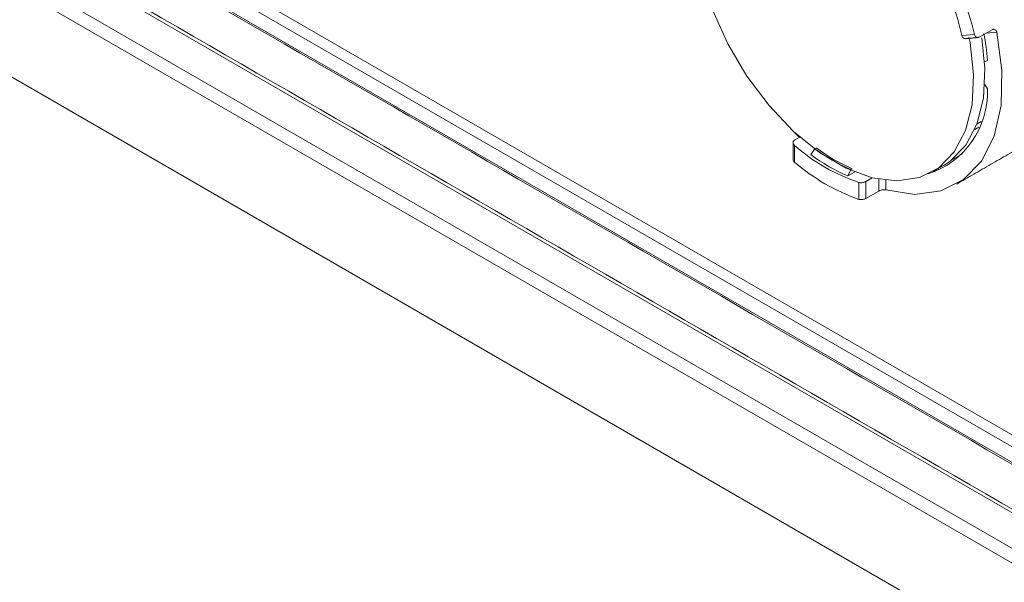
# Model space of a CAD drawing. Units: millimetres. Extents: x 11 to 430, y 2 to 275.
# Drawn here: x 287 to 299, y 229 to 236 of the extents above; entities that cross this region are included whole.
import ezdxf

# ---------------------------------------------------------------- set-up
doc = ezdxf.new("R2010")
doc.units = ezdxf.units.MM

msp = doc.modelspace()

# ---------------------------------------------------------------- linework, layer by layer
at = {"color": 7, "linetype": 'Continuous', "lineweight": 15}
for p, q in [((277.546, 243.7429), (327.0049, 215.1909)), ((327.0049, 215.0425), (277.4845, 243.6299)), ((277.4792, 243.4409), (327.0049, 214.8503)), ((327.0049, 214.2288), (276.7158, 243.26)), ((276.3388, 243.0348), (326.6282, 214.0033)), ((326.5417, 213.87), (276.2523, 242.9015)), ((326.3782, 212.8314), (276.0887, 241.8629)), ((298.4575, 236.2546), (298.6143, 236.2686)), ((298.8311, 236.3282), (298.672, 236.2364)), ((298.8879, 236.2959), (298.7546, 236.284)), ((298.7735, 235.9487), (298.7389, 235.9287)), ((298.7407, 235.6514), (298.7735, 235.5946)), ((296.3354, 235.1037), (296.4455, 234.9953)), ((298.6687, 235.1221), (298.6155, 235.0915)), ((296.4508, 234.9984), (296.3849, 234.9604)), ((296.3849, 234.8967), (296.3849, 234.6876)), ((296.5861, 234.7818), (296.636, 234.8545)), ((296.636, 234.8545), (296.6519, 234.8637)), ((298.4631, 234.7906), (298.3212, 234.7087)), ((297.0429, 234.518), (297.0813, 234.5975)), ((297.1254, 234.5656), (297.0429, 234.518)), ((297.0813, 234.5975), (297.0972, 234.6066)), ((297.1224, 234.5704), (297.1254, 234.5656)), ((297.1804, 234.2284), (297.1804, 234.4375)), ((297.348, 234.4958), (297.2688, 234.4501)), ((297.2688, 234.4501), (297.2688, 234.2398)), ((297.4279, 234.3316), (297.4279, 234.4784)), ((297.5163, 234.4651), (297.5163, 234.3443)), ((297.4279, 234.3316), (297.2688, 234.2398))]:
    msp.add_line(p, q, dxfattribs=at)
at = {"color": 7, "linetype": 'Continuous', "lineweight": 15, "flags": 128}
for points in [[(298.1045, 237.3799), (298.0783, 237.4249), (297.8219, 237.8101), (297.5313, 238.1548), (297.217, 238.4464), (296.8903, 238.6745), (296.563, 238.8308), (296.2469, 238.9097), (295.9536, 238.9083), (295.6935, 238.8266), (295.4761, 238.6677), (295.3093, 238.4372), (295.1991, 238.1435), (295.1494, 237.7972), (295.162, 237.4108), (295.2366, 236.9983), (295.3703, 236.5746), (295.5584, 236.155), (295.7941, 235.7547), (296.0689, 235.3881), (296.3727, 235.0685), (296.6947, 234.8075), (297.0232, 234.6144), (297.0232, 234.6144)], [(297.5163, 234.3443), (297.8736, 234.2905), (298.198, 234.334), (298.4767, 234.473), (298.6989, 234.7022), (298.8558, 235.0124), (298.9414, 235.3917), (298.9522, 235.8252), (298.8879, 236.2959)], [(297.0232, 234.6144), (297.3464, 234.4963), (297.6524, 234.4574), (297.9304, 234.4991), (298.1702, 234.6199), (298.3632, 234.8155), (298.5023, 235.0788), (298.5827, 235.4003), (298.6013, 235.7683), (298.5575, 236.1695), (298.5449, 236.2353)], [(298.2378, 234.6535), (298.3116, 234.7016), (298.5046, 234.8972), (298.6438, 235.1605), (298.7241, 235.4819), (298.7427, 235.8499), (298.7029, 236.2287)]]:
    msp.add_lwpolyline(points, dxfattribs=at)
at = {"color": 7, "linetype": 'Continuous', "lineweight": 15}
for centre, radius, start, end in [((294.5999, 235.3476), 3.9628, 13.23064, 29.18072), ((294.3729, 235.2127), 4.3709, 13.97941, 28.43195), ((295.8617, 235.7307), 2.92, 4.28039, 10.87738), ((297.7134, 235.5543), 1.0608, 287.62213, 2.17653), ((297.9186, 236.6348), 2.318, 228.57517, 251.43021), ((297.986, 236.6787), 2.2694, 233.49753, 246.50785), ((298.0036, 236.6889), 2.2694, 233.49753, 246.50785), ((298.0393, 236.6348), 2.5551, 229.64774, 250.35763), ((297.971, 236.6532), 2.3282, 233.49753, 246.50785)]:
    msp.add_arc(centre, radius, start, end, dxfattribs=at)
for points in [[(327.5251, 233.9455), (277.2356, 262.977)], [(327.6892, 233.9388), (277.5485, 262.8843)], [(276.2768, 259.5893), (326.5663, 230.5578)], [(277.4923, 243.4119), (327.0049, 214.8289)], [(327.0049, 214.2735), (276.7809, 243.2672)], [(298.4984, 236.217), (298.6562, 236.2311)], [(298.7399, 235.6369), (298.7449, 235.6441)], [(298.694, 235.1909), (298.6444, 235.1623)], [(296.3666, 234.9309), (296.3666, 234.721)], [(298.3925, 234.4181), (299.2377, 234.9059)], [(298.0964, 234.5718), (298.2378, 234.6535)]]:
    msp.add_open_spline(points, degree=1, dxfattribs=at)
for points, knots in [([(298.6143, 236.2686), (298.6164, 236.2623), (298.6206, 236.2496), (298.6326, 236.2366), (298.6472, 236.2303), (298.6611, 236.231), (298.6691, 236.2349), (298.672, 236.2364)], [0, 0, 0, 0, 0.22107825, 0.44221117, 0.66147433, 0.87571876, 1, 1, 1, 1]), ([(298.8311, 236.3282), (298.8362, 236.3304), (298.8462, 236.3348), (298.8613, 236.3328), (298.8744, 236.3244), (298.8837, 236.3114), (298.8867, 236.3006), (298.8879, 236.2959)], [0, 0, 0, 0, 0.2071059, 0.4141326, 0.6234355, 0.8381077, 1, 1, 1, 1]), ([(298.4984, 236.2172), (298.4938, 236.2173), (298.4841, 236.2175), (298.4714, 236.2261), (298.462, 236.239), (298.4588, 236.2499), (298.4575, 236.2546)], [0, 0, 0, 0, 0.2473634, 0.5161176, 0.793002, 1, 1, 1, 1]), ([(296.3849, 234.9604), (296.3805, 234.9572), (296.3718, 234.9507), (296.366, 234.9369), (296.3668, 234.9218), (296.3735, 234.9077), (296.3815, 234.9), (296.3849, 234.8967)], [0, 0, 0, 0, 0.2065864, 0.4130622, 0.6226481, 0.8385742, 1, 1, 1, 1]), ([(296.3849, 234.6876), (296.3805, 234.6921), (296.3716, 234.701), (296.3661, 234.7132), (296.3671, 234.7196), (296.3673, 234.7209)], [0, 0, 0, 0, 0.4394476, 0.8790038, 1, 1, 1, 1]), ([(297.1804, 234.4375), (297.186, 234.4362), (297.1972, 234.4337), (297.2187, 234.4344), (297.2403, 234.4383), (297.2575, 234.4441), (297.2658, 234.4485), (297.2688, 234.4501)], [0, 0, 0, 0, 0.2225084, 0.4450842, 0.6653401, 0.8794301, 1, 1, 1, 1]), ([(297.5163, 234.3443), (297.5107, 234.3454), (297.4995, 234.3477), (297.478, 234.347), (297.4564, 234.3432), (297.4392, 234.3376), (297.4309, 234.3332), (297.4279, 234.3316)], [0, 0, 0, 0, 0.223198, 0.4465389, 0.6658499, 0.8788022, 1, 1, 1, 1]), ([(297.2688, 234.2398), (297.2634, 234.2371), (297.2528, 234.2318), (297.2324, 234.2265), (297.2116, 234.2241), (297.1934, 234.2249), (297.1843, 234.2274), (297.1804, 234.2284)], [0, 0, 0, 0, 0.2080179, 0.415944, 0.6264592, 0.8422069, 1, 1, 1, 1])]:
    msp.add_open_spline(points, degree=3, knots=knots, dxfattribs=at)

doc.saveas('drawing.dxf')
